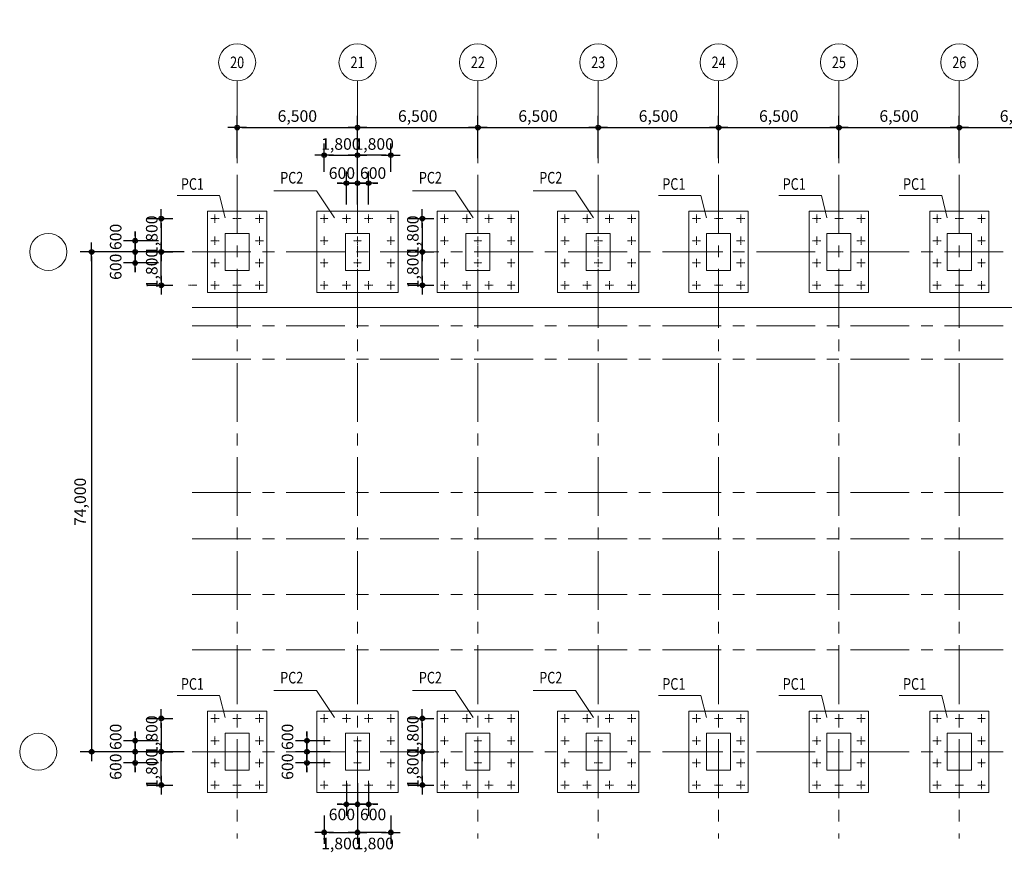
# Model space of a CAD drawing. Extents: x -107427 to 1084328, y -331485 to 166565.
# Drawn here: x 652864 to 706038, y 5859 to 50828 of the extents above; entities that cross this region are included whole.
import ezdxf
from ezdxf.enums import TextEntityAlignment as Align

# ---------------------------------------------------------------- set-up
doc = ezdxf.new("R2010")
doc.units = 0
doc.linetypes.add('CENTER', pattern=[50.8, 31.75, -6.35, 6.35, -6.35])
doc.layers.get('DEFPOINTS').update_dxf_attribs({"lineweight": 15})
doc.layers.add('09', color=8, linetype='Continuous')
doc.layers.add('DIM', color=163, linetype='Continuous')
for name, color, linetype, lineweight in [('G-DIM', 8, 'Continuous', 15), ('G-GRID', 1, 'CENTER', 5), ('G-TEXT-L', 6, 'Continuous', 15), ('S-CONC-O', 7, 'Continuous', 15)]:
    doc.layers.add(name, color=color, linetype=linetype, lineweight=lineweight)
doc.styles.add('Romans', font='romans.shx', dxfattribs={"width": 0.8})
doc.dimstyles.new('DIM-200-A', dxfattribs={"dimscale": 200, "dimtxt": 2.5, "dimasz": 1, "dimexe": 2.5, "dimexo": 2.5, "dimgap": 1, "dimtad": 1, "dimdec": 0, "dimzin": 0, "dimdsep": 46, "dimlunit": 6, "dimtxsty": 'Romans', "dimblk": 'DIMDOT', "dimcen": 2.5, "dimclrt": 7, "dimadec": 0, "dimazin": 0, "dimtfac": 1, "dimtdec": 0, "dimtmove": 2, "dimatfit": 1, "dimfxl": 1, "dimtolj": 1, "dimtzin": 0, "dimarcsym": 0})

# ---------------------------------------------------------------- blocks, each defined once
blk = doc.blocks.new('DIMDOT')
at = {"layer": 'DIM', "color": 5, "linetype": 'Continuous'}
blk.add_line((-2, 0), (2, 0), dxfattribs=at)
for radius in [0.5, 0.25]:
    blk.add_circle((0, 0), radius, dxfattribs=at)
blk = doc.blocks.new('*D477')
at = {"layer": 'DEFPOINTS', "color": 0, "linetype": 'ByBlock', "lineweight": 0}
for p in [(677608, 45002), (671108, 42732), (677608, 42732)]:
    blk.add_point(p, dxfattribs=at)
at = {"layer": 'G-DIM', "color": 0, "linetype": 'ByBlock', "lineweight": -2}
for p, q in [((671108, 43357), (671108, 45627)), ((677608, 43357), (677608, 45627)), ((671358, 45002), (677358, 45002))]:
    blk.add_line(p, q, dxfattribs=at)
at = {"layer": 'G-DIM', "color": 0, "linetype": 'ByBlock', "lineweight": -2, "xscale": 250, "yscale": 250, "zscale": 250, "rotation": 180}
blk.add_blockref('DIMDOT', (671108, 45002), dxfattribs=at)
at = {"layer": 'G-DIM', "color": 0, "linetype": 'ByBlock', "lineweight": -2, "xscale": 250, "yscale": 250, "zscale": 250}
blk.add_blockref('DIMDOT', (677608, 45002), dxfattribs=at)
at = {"layer": 'G-DIM', "color": 7, "linetype": 'ByBlock', "insert": (674358, 45624), "char_height": 625, "attachment_point": 5, "style": 'Romans'}
blk.add_mtext('\\A1;6,500', dxfattribs=at)
blk = doc.blocks.new('*D479')
at = {"layer": 'DEFPOINTS', "color": 0, "linetype": 'ByBlock', "lineweight": 0}
for p in [(671108, 45002), (664608, 42732), (671108, 42732)]:
    blk.add_point(p, dxfattribs=at)
at = {"layer": 'G-DIM', "color": 0, "linetype": 'ByBlock', "lineweight": -2}
for p, q in [((664608, 43357), (664608, 45627)), ((671108, 43357), (671108, 45627)), ((664858, 45002), (670858, 45002))]:
    blk.add_line(p, q, dxfattribs=at)
at = {"layer": 'G-DIM', "color": 0, "linetype": 'ByBlock', "lineweight": -2, "xscale": 250, "yscale": 250, "zscale": 250, "rotation": 180}
blk.add_blockref('DIMDOT', (664608, 45002), dxfattribs=at)
at = {"layer": 'G-DIM', "color": 0, "linetype": 'ByBlock', "lineweight": -2, "xscale": 250, "yscale": 250, "zscale": 250}
blk.add_blockref('DIMDOT', (671108, 45002), dxfattribs=at)
at = {"layer": 'G-DIM', "color": 7, "linetype": 'ByBlock', "insert": (667858, 45624), "char_height": 625, "attachment_point": 5, "style": 'Romans'}
blk.add_mtext('\\A1;6,500', dxfattribs=at)
blk = doc.blocks.new('*D480')
at = {"layer": 'DEFPOINTS', "color": 0, "linetype": 'ByBlock', "lineweight": 0}
for p in [(697108, 45002), (690608, 42732), (697108, 42732)]:
    blk.add_point(p, dxfattribs=at)
at = {"layer": 'G-DIM', "color": 0, "linetype": 'ByBlock', "lineweight": -2}
for p, q in [((690608, 43357), (690608, 45627)), ((697108, 43357), (697108, 45627)), ((690858, 45002), (696858, 45002))]:
    blk.add_line(p, q, dxfattribs=at)
at = {"layer": 'G-DIM', "color": 0, "linetype": 'ByBlock', "lineweight": -2, "xscale": 250, "yscale": 250, "zscale": 250, "rotation": 180}
blk.add_blockref('DIMDOT', (690608, 45002), dxfattribs=at)
at = {"layer": 'G-DIM', "color": 0, "linetype": 'ByBlock', "lineweight": -2, "xscale": 250, "yscale": 250, "zscale": 250}
blk.add_blockref('DIMDOT', (697108, 45002), dxfattribs=at)
at = {"layer": 'G-DIM', "color": 7, "linetype": 'ByBlock', "insert": (693858, 45624), "char_height": 625, "attachment_point": 5, "style": 'Romans'}
blk.add_mtext('\\A1;6,500', dxfattribs=at)
blk = doc.blocks.new('*D481')
at = {"layer": 'DEFPOINTS', "color": 0, "linetype": 'ByBlock', "lineweight": 0}
for p in [(684108, 45002), (677608, 42732), (684108, 42732)]:
    blk.add_point(p, dxfattribs=at)
at = {"layer": 'G-DIM', "color": 0, "linetype": 'ByBlock', "lineweight": -2}
for p, q in [((677608, 43357), (677608, 45627)), ((684108, 43357), (684108, 45627)), ((677858, 45002), (683858, 45002))]:
    blk.add_line(p, q, dxfattribs=at)
at = {"layer": 'G-DIM', "color": 0, "linetype": 'ByBlock', "lineweight": -2, "xscale": 250, "yscale": 250, "zscale": 250, "rotation": 180}
blk.add_blockref('DIMDOT', (677608, 45002), dxfattribs=at)
at = {"layer": 'G-DIM', "color": 0, "linetype": 'ByBlock', "lineweight": -2, "xscale": 250, "yscale": 250, "zscale": 250}
blk.add_blockref('DIMDOT', (684108, 45002), dxfattribs=at)
at = {"layer": 'G-DIM', "color": 7, "linetype": 'ByBlock', "insert": (680858, 45624), "char_height": 625, "attachment_point": 5, "style": 'Romans'}
blk.add_mtext('\\A1;6,500', dxfattribs=at)
blk = doc.blocks.new('*D482')
at = {"layer": 'DEFPOINTS', "color": 0, "linetype": 'ByBlock', "lineweight": 0}
for p in [(690608, 45002), (684108, 42732), (690608, 42732)]:
    blk.add_point(p, dxfattribs=at)
at = {"layer": 'G-DIM', "color": 0, "linetype": 'ByBlock', "lineweight": -2}
for p, q in [((684108, 43357), (684108, 45627)), ((690608, 43357), (690608, 45627)), ((684358, 45002), (690358, 45002))]:
    blk.add_line(p, q, dxfattribs=at)
at = {"layer": 'G-DIM', "color": 0, "linetype": 'ByBlock', "lineweight": -2, "xscale": 250, "yscale": 250, "zscale": 250, "rotation": 180}
blk.add_blockref('DIMDOT', (684108, 45002), dxfattribs=at)
at = {"layer": 'G-DIM', "color": 0, "linetype": 'ByBlock', "lineweight": -2, "xscale": 250, "yscale": 250, "zscale": 250}
blk.add_blockref('DIMDOT', (690608, 45002), dxfattribs=at)
at = {"layer": 'G-DIM', "color": 7, "linetype": 'ByBlock', "insert": (687358, 45624), "char_height": 625, "attachment_point": 5, "style": 'Romans'}
blk.add_mtext('\\A1;6,500', dxfattribs=at)
blk = doc.blocks.new('*D483')
at = {"layer": 'DEFPOINTS', "color": 0, "linetype": 'ByBlock', "lineweight": 0}
for p in [(703608, 45002), (697108, 42732), (703608, 42732)]:
    blk.add_point(p, dxfattribs=at)
at = {"layer": 'G-DIM', "color": 0, "linetype": 'ByBlock', "lineweight": -2}
for p, q in [((697108, 43357), (697108, 45627)), ((703608, 43357), (703608, 45627)), ((697358, 45002), (703358, 45002))]:
    blk.add_line(p, q, dxfattribs=at)
at = {"layer": 'G-DIM', "color": 0, "linetype": 'ByBlock', "lineweight": -2, "xscale": 250, "yscale": 250, "zscale": 250, "rotation": 180}
blk.add_blockref('DIMDOT', (697108, 45002), dxfattribs=at)
at = {"layer": 'G-DIM', "color": 0, "linetype": 'ByBlock', "lineweight": -2, "xscale": 250, "yscale": 250, "zscale": 250}
blk.add_blockref('DIMDOT', (703608, 45002), dxfattribs=at)
at = {"layer": 'G-DIM', "color": 7, "linetype": 'ByBlock', "insert": (700358, 45624), "char_height": 625, "attachment_point": 5, "style": 'Romans'}
blk.add_mtext('\\A1;6,500', dxfattribs=at)
blk = doc.blocks.new('*D484')
at = {"layer": 'DEFPOINTS', "color": 0, "linetype": 'ByBlock', "lineweight": 0}
for p in [(710108, 45002), (703608, 42732), (710108, 42732)]:
    blk.add_point(p, dxfattribs=at)
at = {"layer": 'G-DIM', "color": 0, "linetype": 'ByBlock', "lineweight": -2}
for p, q in [((703608, 43357), (703608, 45627)), ((710108, 43357), (710108, 45627)), ((703858, 45002), (709858, 45002))]:
    blk.add_line(p, q, dxfattribs=at)
at = {"layer": 'G-DIM', "color": 0, "linetype": 'ByBlock', "lineweight": -2, "xscale": 250, "yscale": 250, "zscale": 250, "rotation": 180}
blk.add_blockref('DIMDOT', (703608, 45002), dxfattribs=at)
at = {"layer": 'G-DIM', "color": 0, "linetype": 'ByBlock', "lineweight": -2, "xscale": 250, "yscale": 250, "zscale": 250}
blk.add_blockref('DIMDOT', (710108, 45002), dxfattribs=at)
at = {"layer": 'G-DIM', "color": 7, "linetype": 'ByBlock', "insert": (706858, 45624), "char_height": 625, "attachment_point": 5, "style": 'Romans'}
blk.add_mtext('\\A1;6,500', dxfattribs=at)
blk = doc.blocks.new('*D491')
at = {"layer": 'DEFPOINTS', "color": 0, "linetype": 'ByBlock', "lineweight": 0}
for p in [(659120, 11288), (660507, 11288), (659120, 9488)]:
    blk.add_point(p, dxfattribs=at)
at = {"layer": 'G-DIM', "color": 0, "linetype": 'ByBlock', "lineweight": -2}
for p, q in [((659745, 11288), (661132, 11288)), ((660507, 9738), (660507, 11038)), ((659745, 9488), (661132, 9488))]:
    blk.add_line(p, q, dxfattribs=at)
at = {"layer": 'G-DIM', "color": 0, "linetype": 'ByBlock', "lineweight": -2, "xscale": 250, "yscale": 250, "zscale": 250}
for p, rotation in [((660507, 11288), 90), ((660507, 9488), 270)]:
    blk.add_blockref('DIMDOT', p, dxfattribs=dict(at, rotation=rotation))
at = {"layer": 'G-DIM', "color": 7, "linetype": 'ByBlock', "insert": (659995, 10388), "char_height": 625, "attachment_point": 5, "rotation": 90, "style": 'Romans'}
blk.add_mtext('\\A1;1,800', dxfattribs=at)
blk = doc.blocks.new('*D492')
at = {"layer": 'DEFPOINTS', "color": 0, "linetype": 'ByBlock', "lineweight": 0}
for p in [(659120, 13088), (659120, 11288), (660507, 11288)]:
    blk.add_point(p, dxfattribs=at)
at = {"layer": 'G-DIM', "color": 0, "linetype": 'ByBlock', "lineweight": -2}
for p, q in [((659745, 13088), (661132, 13088)), ((660507, 12838), (660507, 11538)), ((659745, 11288), (661132, 11288))]:
    blk.add_line(p, q, dxfattribs=at)
at = {"layer": 'G-DIM', "color": 0, "linetype": 'ByBlock', "lineweight": -2, "xscale": 250, "yscale": 250, "zscale": 250}
for p, rotation in [((660507, 13088), 90), ((660507, 11288), 270)]:
    blk.add_blockref('DIMDOT', p, dxfattribs=dict(at, rotation=rotation))
at = {"layer": 'G-DIM', "color": 7, "linetype": 'ByBlock', "insert": (659995, 12188), "char_height": 625, "attachment_point": 5, "rotation": 90, "style": 'Romans'}
blk.add_mtext('\\A1;1,800', dxfattribs=at)
blk = doc.blocks.new('*D493')
at = {"layer": 'DEFPOINTS', "color": 0, "linetype": 'ByBlock', "lineweight": 0}
for p in [(673220, 11288), (674607, 11288), (673220, 9488)]:
    blk.add_point(p, dxfattribs=at)
at = {"layer": 'G-DIM', "color": 0, "linetype": 'ByBlock', "lineweight": -2}
for p, q in [((673845, 11288), (675232, 11288)), ((674607, 9738), (674607, 11038)), ((673845, 9488), (675232, 9488))]:
    blk.add_line(p, q, dxfattribs=at)
at = {"layer": 'G-DIM', "color": 0, "linetype": 'ByBlock', "lineweight": -2, "xscale": 250, "yscale": 250, "zscale": 250}
for p, rotation in [((674607, 11288), 90), ((674607, 9488), 270)]:
    blk.add_blockref('DIMDOT', p, dxfattribs=dict(at, rotation=rotation))
at = {"layer": 'G-DIM', "color": 7, "linetype": 'ByBlock', "insert": (674095, 10388), "char_height": 625, "attachment_point": 5, "rotation": 90, "style": 'Romans'}
blk.add_mtext('\\A1;1,800', dxfattribs=at)
blk = doc.blocks.new('*D494')
at = {"layer": 'DEFPOINTS', "color": 0, "linetype": 'ByBlock', "lineweight": 0}
for p in [(673220, 13088), (673220, 11288), (674607, 11288)]:
    blk.add_point(p, dxfattribs=at)
at = {"layer": 'G-DIM', "color": 0, "linetype": 'ByBlock', "lineweight": -2}
for p, q in [((673845, 13088), (675232, 13088)), ((674607, 12838), (674607, 11538)), ((673845, 11288), (675232, 11288))]:
    blk.add_line(p, q, dxfattribs=at)
at = {"layer": 'G-DIM', "color": 0, "linetype": 'ByBlock', "lineweight": -2, "xscale": 250, "yscale": 250, "zscale": 250}
for p, rotation in [((674607, 13088), 90), ((674607, 11288), 270)]:
    blk.add_blockref('DIMDOT', p, dxfattribs=dict(at, rotation=rotation))
at = {"layer": 'G-DIM', "color": 7, "linetype": 'ByBlock', "insert": (674095, 12188), "char_height": 625, "attachment_point": 5, "rotation": 90, "style": 'Romans'}
blk.add_mtext('\\A1;1,800', dxfattribs=at)
blk = doc.blocks.new('*D495')
at = {"layer": 'DEFPOINTS', "color": 0, "linetype": 'ByBlock', "lineweight": 0}
for p in [(670508, 10226), (671108, 10226), (671108, 8450)]:
    blk.add_point(p, dxfattribs=at)
at = {"layer": 'G-DIM', "color": 0, "linetype": 'ByBlock', "lineweight": -2}
for p, q in [((670508, 9601), (670508, 7825)), ((671108, 9601), (671108, 7825)), ((670258, 8450), (670008, 8450)), ((670508, 8450), (671108, 8450)), ((671358, 8450), (671608, 8450))]:
    blk.add_line(p, q, dxfattribs=at)
at = {"layer": 'G-DIM', "color": 0, "linetype": 'ByBlock', "lineweight": -2, "xscale": 250, "yscale": 250, "zscale": 250}
blk.add_blockref('DIMDOT', (670508, 8450), dxfattribs=at)
at = {"layer": 'G-DIM', "color": 0, "linetype": 'ByBlock', "lineweight": -2, "xscale": 250, "yscale": 250, "zscale": 250, "rotation": 180}
blk.add_blockref('DIMDOT', (671108, 8450), dxfattribs=at)
at = {"layer": 'G-DIM', "color": 7, "linetype": 'ByBlock', "insert": (670265, 7903), "char_height": 625, "attachment_point": 5, "style": 'Romans'}
blk.add_mtext('\\A1;600', dxfattribs=at)
blk = doc.blocks.new('*D496')
at = {"layer": 'DEFPOINTS', "color": 0, "linetype": 'ByBlock', "lineweight": 0}
for p in [(669308, 8463), (671108, 8463), (671108, 6935)]:
    blk.add_point(p, dxfattribs=at)
at = {"layer": 'G-DIM', "color": 0, "linetype": 'ByBlock', "lineweight": -2}
for p, q in [((669308, 7838), (669308, 6310)), ((671108, 7838), (671108, 6310)), ((669558, 6935), (670858, 6935))]:
    blk.add_line(p, q, dxfattribs=at)
at = {"layer": 'G-DIM', "color": 0, "linetype": 'ByBlock', "lineweight": -2, "xscale": 250, "yscale": 250, "zscale": 250, "rotation": 180}
blk.add_blockref('DIMDOT', (669308, 6935), dxfattribs=at)
at = {"layer": 'G-DIM', "color": 0, "linetype": 'ByBlock', "lineweight": -2, "xscale": 250, "yscale": 250, "zscale": 250}
blk.add_blockref('DIMDOT', (671108, 6935), dxfattribs=at)
at = {"layer": 'G-DIM', "color": 7, "linetype": 'ByBlock', "insert": (670208, 6333), "char_height": 625, "attachment_point": 5, "style": 'Romans'}
blk.add_mtext('\\A1;1,800', dxfattribs=at)
blk = doc.blocks.new('*D497')
at = {"layer": 'DEFPOINTS', "color": 0, "linetype": 'ByBlock', "lineweight": 0}
for p in [(671108, 10226), (671708, 10226), (671108, 8450)]:
    blk.add_point(p, dxfattribs=at)
at = {"layer": 'G-DIM', "color": 0, "linetype": 'ByBlock', "lineweight": -2}
for p, q in [((671108, 9601), (671108, 7825)), ((671708, 9601), (671708, 7825)), ((670858, 8450), (670608, 8450)), ((671708, 8450), (671108, 8450)), ((671958, 8450), (672208, 8450))]:
    blk.add_line(p, q, dxfattribs=at)
at = {"layer": 'G-DIM', "color": 0, "linetype": 'ByBlock', "lineweight": -2, "xscale": 250, "yscale": 250, "zscale": 250}
blk.add_blockref('DIMDOT', (671108, 8450), dxfattribs=at)
at = {"layer": 'G-DIM', "color": 0, "linetype": 'ByBlock', "lineweight": -2, "xscale": 250, "yscale": 250, "zscale": 250, "rotation": 180}
blk.add_blockref('DIMDOT', (671708, 8450), dxfattribs=at)
at = {"layer": 'G-DIM', "color": 7, "linetype": 'ByBlock', "insert": (671950, 7903), "char_height": 625, "attachment_point": 5, "style": 'Romans'}
blk.add_mtext('\\A1;600', dxfattribs=at)
blk = doc.blocks.new('*D498')
at = {"layer": 'DEFPOINTS', "color": 0, "linetype": 'ByBlock', "lineweight": 0}
for p in [(671108, 8463), (672908, 8463), (671108, 6935)]:
    blk.add_point(p, dxfattribs=at)
at = {"layer": 'G-DIM', "color": 0, "linetype": 'ByBlock', "lineweight": -2}
for p, q in [((671108, 7838), (671108, 6310)), ((672908, 7838), (672908, 6310)), ((672658, 6935), (671358, 6935))]:
    blk.add_line(p, q, dxfattribs=at)
at = {"layer": 'G-DIM', "color": 0, "linetype": 'ByBlock', "lineweight": -2, "xscale": 250, "yscale": 250, "zscale": 250, "rotation": 180}
blk.add_blockref('DIMDOT', (671108, 6935), dxfattribs=at)
at = {"layer": 'G-DIM', "color": 0, "linetype": 'ByBlock', "lineweight": -2, "xscale": 250, "yscale": 250, "zscale": 250}
blk.add_blockref('DIMDOT', (672908, 6935), dxfattribs=at)
at = {"layer": 'G-DIM', "color": 7, "linetype": 'ByBlock', "insert": (672008, 6333), "char_height": 625, "attachment_point": 5, "style": 'Romans'}
blk.add_mtext('\\A1;1,800', dxfattribs=at)
blk = doc.blocks.new('*D499')
at = {"layer": 'DEFPOINTS', "color": 0, "linetype": 'ByBlock', "lineweight": 0}
for p in [(662372, 38288), (656750, 11288), (662372, 11288)]:
    blk.add_point(p, dxfattribs=at)
at = {"layer": 'G-DIM', "color": 0, "linetype": 'ByBlock', "lineweight": -2}
for p, q in [((661747, 38288), (656125, 38288)), ((656750, 38038), (656750, 11538)), ((661747, 11288), (656125, 11288))]:
    blk.add_line(p, q, dxfattribs=at)
at = {"layer": 'G-DIM', "color": 0, "linetype": 'ByBlock', "lineweight": -2, "xscale": 250, "yscale": 250, "zscale": 250}
for p, rotation in [((656750, 38288), 90), ((656750, 11288), 270)]:
    blk.add_blockref('DIMDOT', p, dxfattribs=dict(at, rotation=rotation))
at = {"layer": 'G-DIM', "color": 7, "linetype": 'ByBlock', "insert": (656128, 24788), "char_height": 625, "attachment_point": 5, "rotation": 90, "style": 'Romans'}
blk.add_mtext('\\A1;74,000', dxfattribs=at)
blk = doc.blocks.new('*D500')
at = {"layer": 'DEFPOINTS', "color": 0, "linetype": 'ByBlock', "lineweight": 0}
for p in [(659120, 40088), (659120, 38288), (660507, 38288)]:
    blk.add_point(p, dxfattribs=at)
at = {"layer": 'G-DIM', "color": 0, "linetype": 'ByBlock', "lineweight": -2}
for p, q in [((659745, 40088), (661132, 40088)), ((660507, 39838), (660507, 38538)), ((659745, 38288), (661132, 38288))]:
    blk.add_line(p, q, dxfattribs=at)
at = {"layer": 'G-DIM', "color": 0, "linetype": 'ByBlock', "lineweight": -2, "xscale": 250, "yscale": 250, "zscale": 250}
for p, rotation in [((660507, 40088), 90), ((660507, 38288), 270)]:
    blk.add_blockref('DIMDOT', p, dxfattribs=dict(at, rotation=rotation))
at = {"layer": 'G-DIM', "color": 7, "linetype": 'ByBlock', "insert": (659995, 39188), "char_height": 625, "attachment_point": 5, "rotation": 90, "style": 'Romans'}
blk.add_mtext('\\A1;1,800', dxfattribs=at)
blk = doc.blocks.new('*D458')
at = {"layer": 'DEFPOINTS', "color": 0, "linetype": 'ByBlock', "lineweight": 0}
for p in [(659120, 38288), (660507, 38288), (659120, 36488)]:
    blk.add_point(p, dxfattribs=at)
at = {"layer": 'G-DIM', "color": 0, "linetype": 'ByBlock', "lineweight": -2}
for p, q in [((659745, 38288), (661132, 38288)), ((660507, 36738), (660507, 38038)), ((659745, 36488), (661132, 36488))]:
    blk.add_line(p, q, dxfattribs=at)
at = {"layer": 'G-DIM', "color": 0, "linetype": 'ByBlock', "lineweight": -2, "xscale": 250, "yscale": 250, "zscale": 250}
for p, rotation in [((660507, 38288), 90), ((660507, 36488), 270)]:
    blk.add_blockref('DIMDOT', p, dxfattribs=dict(at, rotation=rotation))
at = {"layer": 'G-DIM', "color": 7, "linetype": 'ByBlock', "insert": (659995, 37388), "char_height": 625, "attachment_point": 5, "rotation": 90, "style": 'Romans'}
blk.add_mtext('\\A1;1,800', dxfattribs=at)
blk = doc.blocks.new('*D459')
at = {"layer": 'DEFPOINTS', "color": 0, "linetype": 'ByBlock', "lineweight": 0}
for p in [(673220, 40088), (673220, 38288), (674607, 38288)]:
    blk.add_point(p, dxfattribs=at)
at = {"layer": 'G-DIM', "color": 0, "linetype": 'ByBlock', "lineweight": -2}
for p, q in [((673845, 40088), (675232, 40088)), ((674607, 39838), (674607, 38538)), ((673845, 38288), (675232, 38288))]:
    blk.add_line(p, q, dxfattribs=at)
at = {"layer": 'G-DIM', "color": 0, "linetype": 'ByBlock', "lineweight": -2, "xscale": 250, "yscale": 250, "zscale": 250}
for p, rotation in [((674607, 40088), 90), ((674607, 38288), 270)]:
    blk.add_blockref('DIMDOT', p, dxfattribs=dict(at, rotation=rotation))
at = {"layer": 'G-DIM', "color": 7, "linetype": 'ByBlock', "insert": (674095, 39188), "char_height": 625, "attachment_point": 5, "rotation": 90, "style": 'Romans'}
blk.add_mtext('\\A1;1,800', dxfattribs=at)
blk = doc.blocks.new('*D460')
at = {"layer": 'DEFPOINTS', "color": 0, "linetype": 'ByBlock', "lineweight": 0}
for p in [(673220, 38288), (674607, 38288), (673220, 36488)]:
    blk.add_point(p, dxfattribs=at)
at = {"layer": 'G-DIM', "color": 0, "linetype": 'ByBlock', "lineweight": -2}
for p, q in [((673845, 38288), (675232, 38288)), ((674607, 36738), (674607, 38038)), ((673845, 36488), (675232, 36488))]:
    blk.add_line(p, q, dxfattribs=at)
at = {"layer": 'G-DIM', "color": 0, "linetype": 'ByBlock', "lineweight": -2, "xscale": 250, "yscale": 250, "zscale": 250}
for p, rotation in [((674607, 38288), 90), ((674607, 36488), 270)]:
    blk.add_blockref('DIMDOT', p, dxfattribs=dict(at, rotation=rotation))
at = {"layer": 'G-DIM', "color": 7, "linetype": 'ByBlock', "insert": (674095, 37388), "char_height": 625, "attachment_point": 5, "rotation": 90, "style": 'Romans'}
blk.add_mtext('\\A1;1,800', dxfattribs=at)
blk = doc.blocks.new('*D461')
at = {"layer": 'DEFPOINTS', "color": 0, "linetype": 'ByBlock', "lineweight": 0}
for p in [(671108, 41998), (670508, 40222), (671108, 40222)]:
    blk.add_point(p, dxfattribs=at)
at = {"layer": 'G-DIM', "color": 0, "linetype": 'ByBlock', "lineweight": -2}
for p, q in [((670508, 40847), (670508, 42623)), ((671108, 40847), (671108, 42623)), ((670258, 41998), (670008, 41998)), ((670508, 41998), (671108, 41998)), ((671358, 41998), (671608, 41998))]:
    blk.add_line(p, q, dxfattribs=at)
at = {"layer": 'G-DIM', "color": 0, "linetype": 'ByBlock', "lineweight": -2, "xscale": 250, "yscale": 250, "zscale": 250}
blk.add_blockref('DIMDOT', (670508, 41998), dxfattribs=at)
at = {"layer": 'G-DIM', "color": 0, "linetype": 'ByBlock', "lineweight": -2, "xscale": 250, "yscale": 250, "zscale": 250, "rotation": 180}
blk.add_blockref('DIMDOT', (671108, 41998), dxfattribs=at)
at = {"layer": 'G-DIM', "color": 7, "linetype": 'ByBlock', "insert": (670265, 42545), "char_height": 625, "attachment_point": 5, "style": 'Romans'}
blk.add_mtext('\\A1;600', dxfattribs=at)
blk = doc.blocks.new('*D462')
at = {"layer": 'DEFPOINTS', "color": 0, "linetype": 'ByBlock', "lineweight": 0}
for p in [(671108, 43513), (669308, 41985), (671108, 41985)]:
    blk.add_point(p, dxfattribs=at)
at = {"layer": 'G-DIM', "color": 0, "linetype": 'ByBlock', "lineweight": -2}
for p, q in [((669308, 42610), (669308, 44138)), ((671108, 42610), (671108, 44138)), ((669558, 43513), (670858, 43513))]:
    blk.add_line(p, q, dxfattribs=at)
at = {"layer": 'G-DIM', "color": 0, "linetype": 'ByBlock', "lineweight": -2, "xscale": 250, "yscale": 250, "zscale": 250, "rotation": 180}
blk.add_blockref('DIMDOT', (669308, 43513), dxfattribs=at)
at = {"layer": 'G-DIM', "color": 0, "linetype": 'ByBlock', "lineweight": -2, "xscale": 250, "yscale": 250, "zscale": 250}
blk.add_blockref('DIMDOT', (671108, 43513), dxfattribs=at)
at = {"layer": 'G-DIM', "color": 7, "linetype": 'ByBlock', "insert": (670208, 44115), "char_height": 625, "attachment_point": 5, "style": 'Romans'}
blk.add_mtext('\\A1;1,800', dxfattribs=at)
blk = doc.blocks.new('*D463')
at = {"layer": 'DEFPOINTS', "color": 0, "linetype": 'ByBlock', "lineweight": 0}
for p in [(671108, 41998), (671108, 40222), (671708, 40222)]:
    blk.add_point(p, dxfattribs=at)
at = {"layer": 'G-DIM', "color": 0, "linetype": 'ByBlock', "lineweight": -2}
for p, q in [((671108, 40847), (671108, 42623)), ((671708, 40847), (671708, 42623)), ((670858, 41998), (670608, 41998)), ((671708, 41998), (671108, 41998)), ((671958, 41998), (672208, 41998))]:
    blk.add_line(p, q, dxfattribs=at)
at = {"layer": 'G-DIM', "color": 0, "linetype": 'ByBlock', "lineweight": -2, "xscale": 250, "yscale": 250, "zscale": 250}
blk.add_blockref('DIMDOT', (671108, 41998), dxfattribs=at)
at = {"layer": 'G-DIM', "color": 0, "linetype": 'ByBlock', "lineweight": -2, "xscale": 250, "yscale": 250, "zscale": 250, "rotation": 180}
blk.add_blockref('DIMDOT', (671708, 41998), dxfattribs=at)
at = {"layer": 'G-DIM', "color": 7, "linetype": 'ByBlock', "insert": (671950, 42545), "char_height": 625, "attachment_point": 5, "style": 'Romans'}
blk.add_mtext('\\A1;600', dxfattribs=at)
blk = doc.blocks.new('*D464')
at = {"layer": 'DEFPOINTS', "color": 0, "linetype": 'ByBlock', "lineweight": 0}
for p in [(659098, 38288), (660983, 38288), (660983, 37688)]:
    blk.add_point(p, dxfattribs=at)
at = {"layer": 'G-DIM', "color": 0, "linetype": 'ByBlock', "lineweight": -2}
for p, q in [((660358, 38288), (658473, 38288)), ((659098, 38538), (659098, 38788)), ((659098, 37688), (659098, 38288)), ((660358, 37688), (658473, 37688)), ((659098, 37438), (659098, 37188))]:
    blk.add_line(p, q, dxfattribs=at)
at = {"layer": 'G-DIM', "color": 0, "linetype": 'ByBlock', "lineweight": -2, "xscale": 250, "yscale": 250, "zscale": 250}
for p, rotation in [((659098, 38288), 270), ((659098, 37688), 90)]:
    blk.add_blockref('DIMDOT', p, dxfattribs=dict(at, rotation=rotation))
at = {"layer": 'G-DIM', "color": 7, "linetype": 'ByBlock', "insert": (658048, 37482), "char_height": 625, "attachment_point": 5, "rotation": 90, "style": 'Romans'}
blk.add_mtext('\\A1;600', dxfattribs=at)
blk = doc.blocks.new('*D465')
at = {"layer": 'DEFPOINTS', "color": 0, "linetype": 'ByBlock', "lineweight": 0}
for p in [(660983, 38888), (659098, 38288), (660983, 38288)]:
    blk.add_point(p, dxfattribs=at)
at = {"layer": 'G-DIM', "color": 0, "linetype": 'ByBlock', "lineweight": -2}
for p, q in [((659098, 39138), (659098, 39388)), ((660358, 38888), (658473, 38888)), ((659098, 38888), (659098, 38288)), ((660358, 38288), (658473, 38288)), ((659098, 38038), (659098, 37788))]:
    blk.add_line(p, q, dxfattribs=at)
at = {"layer": 'G-DIM', "color": 0, "linetype": 'ByBlock', "lineweight": -2, "xscale": 250, "yscale": 250, "zscale": 250}
for p, rotation in [((659098, 38888), 270), ((659098, 38288), 90)]:
    blk.add_blockref('DIMDOT', p, dxfattribs=dict(at, rotation=rotation))
at = {"layer": 'G-DIM', "color": 7, "linetype": 'ByBlock', "insert": (658048, 39094), "char_height": 625, "attachment_point": 5, "rotation": 90, "style": 'Romans'}
blk.add_mtext('\\A1;600', dxfattribs=at)
blk = doc.blocks.new('*D466')
at = {"layer": 'DEFPOINTS', "color": 0, "linetype": 'ByBlock', "lineweight": 0}
for p in [(671108, 43513), (671108, 41985), (672908, 41985)]:
    blk.add_point(p, dxfattribs=at)
at = {"layer": 'G-DIM', "color": 0, "linetype": 'ByBlock', "lineweight": -2}
for p, q in [((671108, 42610), (671108, 44138)), ((672908, 42610), (672908, 44138)), ((672658, 43513), (671358, 43513))]:
    blk.add_line(p, q, dxfattribs=at)
at = {"layer": 'G-DIM', "color": 0, "linetype": 'ByBlock', "lineweight": -2, "xscale": 250, "yscale": 250, "zscale": 250, "rotation": 180}
blk.add_blockref('DIMDOT', (671108, 43513), dxfattribs=at)
at = {"layer": 'G-DIM', "color": 0, "linetype": 'ByBlock', "lineweight": -2, "xscale": 250, "yscale": 250, "zscale": 250}
blk.add_blockref('DIMDOT', (672908, 43513), dxfattribs=at)
at = {"layer": 'G-DIM', "color": 7, "linetype": 'ByBlock', "insert": (672008, 44115), "char_height": 625, "attachment_point": 5, "style": 'Romans'}
blk.add_mtext('\\A1;1,800', dxfattribs=at)
blk = doc.blocks.new('*D467')
at = {"layer": 'DEFPOINTS', "color": 0, "linetype": 'ByBlock', "lineweight": 0}
for p in [(670261, 11888), (668376, 11288), (670261, 11288)]:
    blk.add_point(p, dxfattribs=at)
at = {"layer": 'G-DIM', "color": 0, "linetype": 'ByBlock', "lineweight": -2}
for p, q in [((668376, 12138), (668376, 12388)), ((669636, 11888), (667751, 11888)), ((668376, 11888), (668376, 11288)), ((669636, 11288), (667751, 11288)), ((668376, 11038), (668376, 10788))]:
    blk.add_line(p, q, dxfattribs=at)
at = {"layer": 'G-DIM', "color": 0, "linetype": 'ByBlock', "lineweight": -2, "xscale": 250, "yscale": 250, "zscale": 250}
for p, rotation in [((668376, 11888), 270), ((668376, 11288), 90)]:
    blk.add_blockref('DIMDOT', p, dxfattribs=dict(at, rotation=rotation))
at = {"layer": 'G-DIM', "color": 7, "linetype": 'ByBlock', "insert": (667326, 12094), "char_height": 625, "attachment_point": 5, "rotation": 90, "style": 'Romans'}
blk.add_mtext('\\A1;600', dxfattribs=at)
blk = doc.blocks.new('*D468')
at = {"layer": 'DEFPOINTS', "color": 0, "linetype": 'ByBlock', "lineweight": 0}
for p in [(668376, 11288), (670261, 11288), (670261, 10688)]:
    blk.add_point(p, dxfattribs=at)
at = {"layer": 'G-DIM', "color": 0, "linetype": 'ByBlock', "lineweight": -2}
for p, q in [((668376, 11538), (668376, 11788)), ((669636, 11288), (667751, 11288)), ((668376, 10688), (668376, 11288)), ((669636, 10688), (667751, 10688)), ((668376, 10438), (668376, 10188))]:
    blk.add_line(p, q, dxfattribs=at)
at = {"layer": 'G-DIM', "color": 0, "linetype": 'ByBlock', "lineweight": -2, "xscale": 250, "yscale": 250, "zscale": 250}
for p, rotation in [((668376, 11288), 270), ((668376, 10688), 90)]:
    blk.add_blockref('DIMDOT', p, dxfattribs=dict(at, rotation=rotation))
at = {"layer": 'G-DIM', "color": 7, "linetype": 'ByBlock', "insert": (667326, 10482), "char_height": 625, "attachment_point": 5, "rotation": 90, "style": 'Romans'}
blk.add_mtext('\\A1;600', dxfattribs=at)
blk = doc.blocks.new('PC2')
at = {"linetype": 'Continuous', "lineweight": 0}
for points in [[(-2200, -2200), (2200, -2200), (2200, 2200), (-2200, 2200)], [(-650, 1000), (650, 1000), (650, -1000), (-650, -1000)]]:
    blk.add_lwpolyline(points, close=True, dxfattribs=at)
at = {"layer": 'G-GRID', "ltscale": 0.5}
for p, q in [((-2025, 1800), (-1575, 1800)), ((-1800, 1575), (-1800, 2025)), ((-825, 1800), (-375, 1800)), ((-600, 1575), (-600, 2025)), ((375, 1800), (825, 1800)), ((600, 1575), (600, 2025)), ((1575, 1800), (2025, 1800)), ((1800, 1575), (1800, 2025)), ((-2025, 600), (-1575, 600)), ((-1800, 375), (-1800, 825)), ((-225, 600), (225, 600)), ((0, 375), (0, 825)), ((1575, 600), (2025, 600)), ((1800, 375), (1800, 825)), ((-1800, -825), (-1800, -375)), ((0, -825), (0, -375)), ((1800, -825), (1800, -375)), ((-2025, -600), (-1575, -600)), ((-225, -600), (225, -600)), ((1575, -600), (2025, -600)), ((-1800, -2025), (-1800, -1575)), ((-600, -2025), (-600, -1575)), ((600, -2025), (600, -1575)), ((1800, -2025), (1800, -1575)), ((-2025, -1800), (-1575, -1800)), ((-825, -1800), (-375, -1800)), ((375, -1800), (825, -1800)), ((1575, -1800), (2025, -1800))]:
    blk.add_line(p, q, dxfattribs=at)
blk = doc.blocks.new('PC1')
at = {"linetype": 'Continuous', "lineweight": 0}
blk.add_lwpolyline([(-1600, -2200), (1600, -2200), (1600, 2200), (-1600, 2200)], close=True, dxfattribs=at)
at = {"layer": 'DEFPOINTS', "linetype": 'Continuous', "lineweight": 0}
blk.add_lwpolyline([(-650, 1000), (650, 1000), (650, -1000), (-650, -1000)], close=True, dxfattribs=at)
at = {"layer": 'G-GRID', "ltscale": 0.5}
for p, q in [((-1425, 1800), (-975, 1800)), ((-1200, 1575), (-1200, 2025)), ((-225, 1800), (225, 1800)), ((0, 1575), (0, 2025)), ((975, 1800), (1425, 1800)), ((1200, 1575), (1200, 2025)), ((-1425, 600), (-975, 600)), ((-1200, 375), (-1200, 825)), ((975, 600), (1425, 600)), ((1200, 375), (1200, 825)), ((0, -225), (0, 225)), ((-1200, -825), (-1200, -375)), ((-225, 0), (225, 0)), ((1200, -825), (1200, -375)), ((-1425, -600), (-975, -600)), ((975, -600), (1425, -600)), ((-1200, -2025), (-1200, -1575)), ((0, -2025), (0, -1575)), ((1200, -2025), (1200, -1575)), ((-1425, -1800), (-975, -1800)), ((-225, -1800), (225, -1800)), ((975, -1800), (1425, -1800))]:
    blk.add_line(p, q, dxfattribs=at)
blk = doc.blocks.new('*D472')
at = {"layer": 'DEFPOINTS', "color": 0, "linetype": 'ByBlock', "lineweight": 0}
for p in [(660983, 11888), (659098, 11288), (660983, 11288)]:
    blk.add_point(p, dxfattribs=at)
at = {"layer": 'G-DIM', "color": 0, "linetype": 'ByBlock', "lineweight": -2}
for p, q in [((659098, 12138), (659098, 12388)), ((660358, 11888), (658473, 11888)), ((659098, 11888), (659098, 11288)), ((660358, 11288), (658473, 11288)), ((659098, 11038), (659098, 10788))]:
    blk.add_line(p, q, dxfattribs=at)
at = {"layer": 'G-DIM', "color": 0, "linetype": 'ByBlock', "lineweight": -2, "xscale": 250, "yscale": 250, "zscale": 250}
for p, rotation in [((659098, 11888), 270), ((659098, 11288), 90)]:
    blk.add_blockref('DIMDOT', p, dxfattribs=dict(at, rotation=rotation))
at = {"layer": 'G-DIM', "color": 7, "linetype": 'ByBlock', "insert": (658048, 12094), "char_height": 625, "attachment_point": 5, "rotation": 90, "style": 'Romans'}
blk.add_mtext('\\A1;600', dxfattribs=at)
blk = doc.blocks.new('*D473')
at = {"layer": 'DEFPOINTS', "color": 0, "linetype": 'ByBlock', "lineweight": 0}
for p in [(659098, 11288), (660983, 11288), (660983, 10688)]:
    blk.add_point(p, dxfattribs=at)
at = {"layer": 'G-DIM', "color": 0, "linetype": 'ByBlock', "lineweight": -2}
for p, q in [((659098, 11538), (659098, 11788)), ((660358, 11288), (658473, 11288)), ((659098, 10688), (659098, 11288)), ((660358, 10688), (658473, 10688)), ((659098, 10438), (659098, 10188))]:
    blk.add_line(p, q, dxfattribs=at)
at = {"layer": 'G-DIM', "color": 0, "linetype": 'ByBlock', "lineweight": -2, "xscale": 250, "yscale": 250, "zscale": 250}
for p, rotation in [((659098, 11288), 270), ((659098, 10688), 90)]:
    blk.add_blockref('DIMDOT', p, dxfattribs=dict(at, rotation=rotation))
at = {"layer": 'G-DIM', "color": 7, "linetype": 'ByBlock', "insert": (658048, 10482), "char_height": 625, "attachment_point": 5, "rotation": 90, "style": 'Romans'}
blk.add_mtext('\\A1;600', dxfattribs=at)

msp = doc.modelspace()

# ---------------------------------------------------------------- linework, layer by layer
at = {"linetype": 'Continuous', "lineweight": 0}
for p, q in [((666597.32, 41593.274), (668885.22, 41593.274)), ((668885.22, 41593.274), (669856.219, 40135.529)), ((674086.076, 41593.274), (676373.975, 41593.274)), ((676373.975, 41593.274), (677344.974, 40135.529)), ((680586.076, 41593.274), (682873.975, 41593.274)), ((682873.975, 41593.274), (683844.974, 40135.529)), ((661368.871, 41332.616), (663656.77, 41332.616)), ((663656.77, 41332.616), (663956.219, 40135.529)), ((687368.871, 41332.616), (689656.77, 41332.616)), ((689656.77, 41332.616), (689956.219, 40135.529)), ((693868.871, 41332.616), (696156.77, 41332.616)), ((696156.77, 41332.616), (696456.219, 40135.529)), ((700368.871, 41332.616), (702656.77, 41332.616)), ((702656.77, 41332.616), (702956.219, 40135.529)), ((666597.32, 14593.274), (668885.22, 14593.274)), ((668885.22, 14593.274), (669856.219, 13135.529)), ((674086.076, 14593.274), (676373.975, 14593.274)), ((676373.975, 14593.274), (677344.974, 13135.529)), ((680586.076, 14593.274), (682873.975, 14593.274)), ((682873.975, 14593.274), (683844.974, 13135.529)), ((661368.871, 14332.616), (663656.77, 14332.616)), ((663656.77, 14332.616), (663956.219, 13135.529)), ((687368.871, 14332.616), (689656.77, 14332.616)), ((689656.77, 14332.616), (689956.219, 13135.529)), ((693868.871, 14332.616), (696156.77, 14332.616)), ((696156.77, 14332.616), (696456.219, 13135.529)), ((700368.871, 14332.616), (702656.77, 14332.616)), ((702656.77, 14332.616), (702956.219, 13135.529))]:
    msp.add_line(p, q, dxfattribs=at)
at = {"layer": '09', "linetype": 'Continuous', "lineweight": 0, "const_width": 0.00125, "flags": 128}
for points in [[(662170.613, 50828.391), (662170.613, 29384.698), (663113.113, 29384.698), (661228.113, 28442.198), (662170.613, 28442.198), (662170.613, 6393.038)], [(662170.613, 29617.645), (722923.568, 29617.645), (722923.568, 30560.145), (723866.068, 28675.145), (723866.068, 29617.645), (791793.186, 29617.645)], [(662170.613, 28265.021), (722890.541, 28265.021), (722890.541, 29207.521), (723833.041, 27322.521), (723833.041, 28265.021), (791793.186, 28265.021)]]:
    msp.add_lwpolyline(points, dxfattribs=at)
at = {"layer": 'G-GRID', "ltscale": 100}
for p, q in [((664607.63, 47523.235), (664607.63, 6606.764)), ((671107.63, 47523.235), (671107.63, 6606.764)), ((677607.63, 47523.235), (677607.63, 6606.764)), ((684107.63, 47523.235), (684107.63, 6606.764)), ((690607.63, 47523.235), (690607.63, 6606.764)), ((697107.63, 47523.235), (697107.63, 6606.764)), ((703607.63, 47523.235), (703607.63, 6606.764)), ((662170.613, 38288.331), (785759.811, 38288.331)), ((662170.613, 34289.194), (791793.186, 34289.194)), ((662170.613, 32489.194), (791793.186, 32489.194))]:
    msp.add_line(p, q, dxfattribs=at)
at = {"layer": 'G-GRID', "ltscale": 0.5}
msp.add_line((661982.702, 36488.331), (662432.558, 36488.331), dxfattribs=at)
at = {"layer": 'G-GRID', "ltscale": 100}
for points in [[(662170.613, 25288.331), (791793.186, 25288.331)], [(662170.613, 22788.331), (791793.186, 22788.331)], [(662170.613, 19788.331), (791793.186, 19788.331)], [(662170.613, 16788.331), (791793.186, 16788.331)], [(662170.613, 11288.331), (785759.811, 11288.331)]]:
    msp.add_lwpolyline(points, dxfattribs=at)
at = {"layer": 'G-TEXT-L'}
for centre in [(664607.63, 48523.235), (671107.63, 48523.235), (677607.63, 48523.235), (684107.63, 48523.235), (690607.63, 48523.235), (697107.63, 48523.235), (703607.63, 48523.235), (654408.253, 38288.331), (653863.547, 11288.331)]:
    msp.add_circle(centre, 1000, dxfattribs=at)
at = {"layer": 'S-CONC-O'}
msp.add_lwpolyline([(662170.613, 35288.331), (791793.186, 35288.331)], dxfattribs=at)
at = {"layer": 'S-CONC-O', "const_width": 0.05}
for points in [[(791793.186, 31488.331), (662170.613, 31488.331)], [(791793.186, 26188.331), (662170.613, 26188.331)], [(662170.613, 15788.331), (791793.186, 15788.331)]]:
    msp.add_lwpolyline(points, dxfattribs=at)

# ---------------------------------------------------------------- block references
at = {"linetype": 'Continuous', "lineweight": 0}
for name, p in [('PC1', (664607.63, 38288.331)), ('PC2', (671107.63, 38288.331)), ('PC2', (677607.63, 38288.331)), ('PC2', (684107.63, 38288.331)), ('PC1', (690607.63, 38288.331)), ('PC1', (697107.63, 38288.331)), ('PC1', (703607.63, 38288.331)), ('PC1', (664607.63, 11288.331)), ('PC2', (671107.63, 11288.331)), ('PC2', (677607.63, 11288.331)), ('PC2', (684107.63, 11288.331)), ('PC1', (690607.63, 11288.331)), ('PC1', (697107.63, 11288.331)), ('PC1', (703607.63, 11288.331))]:
    msp.add_blockref(name, p, dxfattribs=at)

# ---------------------------------------------------------------- texts
at = {"layer": 'G-TEXT-L', "style": 'Romans', "width": 0.8}
for s, p in [('20', (664607.63, 48523.235)), ('PC2', (667555.539, 42293.069)), ('PC2', (675044.294, 42293.069)), ('PC2', (681544.294, 42293.069)), ('PC1', (662192.82, 41951.887)), ('PC1', (688192.82, 41951.887)), ('PC1', (694692.82, 41951.887)), ('PC1', (701192.82, 41951.887)), ('PC2', (667555.539, 15293.069)), ('PC2', (675044.294, 15293.069)), ('PC2', (681544.294, 15293.069)), ('PC1', (662192.82, 14951.887)), ('PC1', (688192.82, 14951.887)), ('PC1', (694692.82, 14951.887)), ('PC1', (701192.82, 14951.887))]:
    msp.add_text(s, height=625, dxfattribs=at).set_placement(p, align=Align.MIDDLE_CENTER)
at = {"layer": 'G-TEXT-L', "linetype": 'Continuous', "lineweight": 0, "style": 'Romans', "width": 0.8}
for s, p in [('21', (671107.63, 48523.235)), ('22', (677607.63, 48523.235)), ('23', (684107.63, 48523.235)), ('24', (690607.63, 48523.235)), ('25', (697107.63, 48523.235)), ('26', (703607.63, 48523.235))]:
    msp.add_text(s, height=625, dxfattribs=at).set_placement(p, align=Align.MIDDLE_CENTER)

# ---------------------------------------------------------------- dimensions: what is measured, and where the dimension line sits
at = {"layer": 'G-DIM', "linetype": 'ByBlock'}
for base, p1, p2, picture, middle in [((671107.63, 45002.133), (664607.63, 42732.334), (671107.63, 42732.334), '*D479', (667857.63, 45624.156)), ((677607.63, 45002.133), (671107.63, 42732.334), (677607.63, 42732.334), '*D477', (674357.63, 45624.156)), ((684107.63, 45002.133), (677607.63, 42732.334), (684107.63, 42732.334), '*D481', (680857.63, 45624.156)), ((690607.63, 45002.133), (684107.63, 42732.334), (690607.63, 42732.334), '*D482', (687357.63, 45624.156)), ((697107.63, 45002.133), (690607.63, 42732.334), (697107.63, 42732.334), '*D480', (693857.63, 45624.156)), ((703607.63, 45002.133), (697107.63, 42732.334), (703607.63, 42732.334), '*D483', (700357.63, 45624.156)), ((710107.63, 45002.133), (703607.63, 42732.334), (710107.63, 42732.334), '*D484', (706857.63, 45624.156))]:
    dim = msp.add_linear_dim(base=base, p1=p1, p2=p2, dimstyle='DIM-200-A', override={"dimscale": 250}, dxfattribs=at)
    dim.commit()
    dim.dimension.update_dxf_attribs({"geometry": picture, "text_midpoint": middle})
for base, p1, p2, picture, middle in [((671107.63, 43513.313), (669307.63, 41985.124), (671107.63, 41985.124), '*D462', (670207.63, 44115.023)), ((671107.63, 41998.255), (670507.63, 40221.979), (671107.63, 40221.979), '*D461', (670264.928, 42545.467)), ((671107.63, 8449.985), (670507.63, 10226.261), (671107.63, 10226.261), '*D495', (670264.928, 7902.772)), ((671107.63, 6934.926), (669307.63, 8463.115), (671107.63, 8463.115), '*D496', (670207.63, 6333.216))]:
    dim = msp.add_linear_dim(base=base, p1=p1, p2=p2, dimstyle='DIM-200-A', override={"dimscale": 250}, dxfattribs=at)
    dim.commit()
    dim.dimension.update_dxf_attribs({"geometry": picture, "text_midpoint": middle, "dimtype": 160})
for base, p1, p2, angle, picture, middle in [((671107.63, 43513.313), (672907.63, 41985.124), (671107.63, 41985.124), 180, '*D466', (672007.63, 44115.023)), ((671107.63, 41998.255), (671707.63, 40221.979), (671107.63, 40221.979), 180, '*D463', (671950.333, 42545.467)), ((660506.793, 38288.331), (659119.733, 40088.331), (659119.733, 38288.331), 270, '*D500', (659994.957, 39188.331)), ((674606.793, 38288.331), (673219.733, 40088.331), (673219.733, 38288.331), 270, '*D459', (674094.957, 39188.331)), ((659097.956, 38288.331), (660982.702, 38888.331), (660982.702, 38288.331), 90, '*D465', (658047.956, 39094.402)), ((659097.956, 38288.331), (660982.702, 37688.331), (660982.702, 38288.331), 270, '*D464', (658047.956, 37482.261)), ((660506.793, 38288.331), (659119.733, 36488.331), (659119.733, 38288.331), 90, '*D458', (659994.957, 37388.331)), ((674606.793, 38288.331), (673219.733, 36488.331), (673219.733, 38288.331), 90, '*D460', (674094.957, 37388.331)), ((660506.793, 11288.331), (659119.733, 13088.331), (659119.733, 11288.331), 270, '*D492', (659994.957, 12188.331)), ((674606.793, 11288.331), (673219.733, 13088.331), (673219.733, 11288.331), 270, '*D494', (674094.957, 12188.331)), ((659097.956, 11288.331), (660982.702, 11888.331), (660982.702, 11288.331), 90, '*D472', (658047.956, 12094.402)), ((668375.876, 11288.331), (670260.623, 11888.331), (670260.623, 11288.331), 90, '*D467', (667325.876, 12094.402)), ((659097.956, 11288.331), (660982.702, 10688.331), (660982.702, 11288.331), 270, '*D473', (658047.956, 10482.261)), ((660506.793, 11288.331), (659119.733, 9488.331), (659119.733, 11288.331), 90, '*D491', (659994.957, 10388.331)), ((668375.876, 11288.331), (670260.623, 10688.331), (670260.623, 11288.331), 270, '*D468', (667325.876, 10482.261)), ((674606.793, 11288.331), (673219.733, 9488.331), (673219.733, 11288.331), 90, '*D493', (674094.957, 10388.331)), ((671107.63, 8449.985), (671707.63, 10226.261), (671107.63, 10226.261), 180, '*D497', (671950.333, 7902.772)), ((671107.63, 6934.926), (672907.63, 8463.115), (671107.63, 8463.115), 180, '*D498', (672007.63, 6333.216))]:
    dim = msp.add_linear_dim(base=base, p1=p1, p2=p2, angle=angle, dimstyle='DIM-200-A', override={"dimscale": 250}, dxfattribs=at)
    dim.commit()
    dim.dimension.update_dxf_attribs({"geometry": picture, "text_midpoint": middle, "dimtype": 160})
dim = msp.add_linear_dim(base=(656749.986, 11288.331), p1=(662371.841, 38288.331), p2=(662371.841, 11288.331), angle=90, text='74,000', dimstyle='DIM-200-A', override={"dimscale": 250}, dxfattribs=at)
dim.commit()
dim.dimension.update_dxf_attribs({"geometry": '*D499', "text_midpoint": (656127.962, 24788.331)})

doc.saveas('drawing.dxf')
